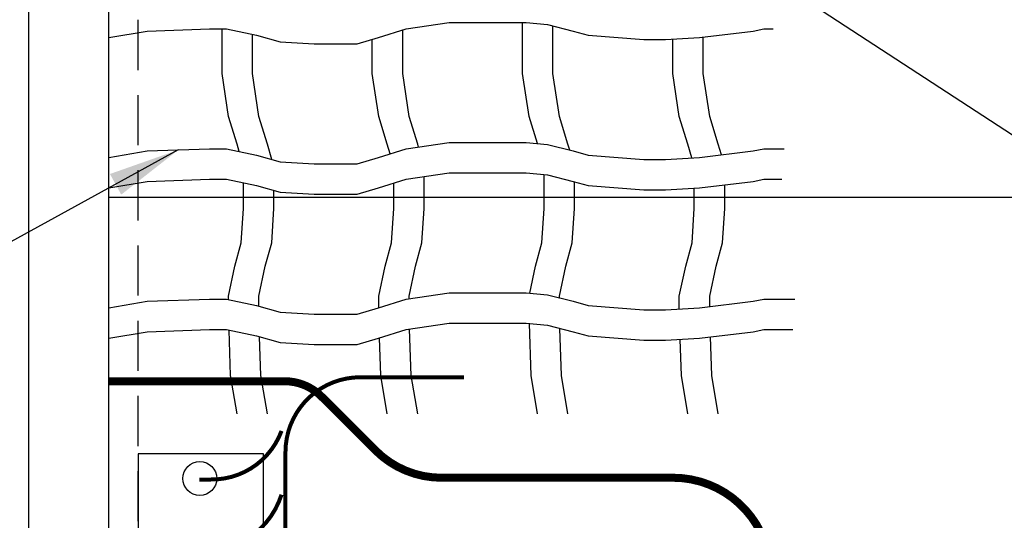
# Model space of a CAD drawing. Extents: x 0 to 490, y -4 to 313.
# Drawn here: x 230 to 254, y 241 to 254 of the extents above; entities that cross this region are included whole.
import ezdxf

# ---------------------------------------------------------------- set-up
doc = ezdxf.new("R2010")
doc.units = 0
doc.header["$LTSCALE"] = 10
doc.header["$MEASUREMENT"] = 0
doc.linetypes.add('HIDDEN', pattern=[0.375, 0.25, -0.125])
doc.linetypes.add('HIDDEN2', pattern=[0.1875, 0.125, -0.0625])
for name, color, linetype in [('Access Hatch', 5, 'CONTINUOUS'), ('Concrete', 6, 'CONTINUOUS'), ('Controls', 4, 'CONTINUOUS'), ('Dimensions', 1, 'CONTINUOUS'), ('Safety Net', 2, 'CONTINUOUS')]:
    doc.layers.add(name, color=color, linetype=linetype)
doc.styles.add('SIMPLEX', font='SIMPLEX', dxfattribs={"width": 0.8})
doc.styles.get("Standard").update_dxf_attribs({"font": 'simplex.shx', "width": 0.9})
doc.dimstyles.get("Standard").update_dxf_attribs({"dimtxt": 0.18, "dimasz": 0.18, "dimexe": 0.18, "dimexo": 0.0625, "dimgap": 0.09, "dimtad": 0, "dimtih": 1, "dimtoh": 1, "dimdec": 4, "dimzin": 0, "dimdsep": 46, "dimtxsty": 'Standard', "dimcen": 0.09, "dimadec": 0, "dimazin": 0, "dimtfac": 1, "dimtdec": 4, "dimtofl": 0, "dimtmove": 0, "dimatfit": 3, "dimfxl": 1, "dimtolj": 1, "dimtzin": 0, "dimarcsym": 0})

msp = doc.modelspace()

# ---------------------------------------------------------------- hatches: boundary and pattern name
at = {"layer": 'Concrete', "linetype": 'Continuous'}
h = msp.add_hatch(dxfattribs=at)
h.set_pattern_fill('AR-CONC', color=9, style=0)
h.paths.add_polyline_path([(286.8953, 270.7978), (293.7288, 270.7978, 0.7294361), (203.3905, 256.8224), (209.476, 256.8224, -0.6934772)])
h.paths.add_polyline_path([(297.1379, 261.8478), (290.8897, 261.8478, -0.0593428), (292.7102, 252.0814), (298.7234, 252.0486, 0.0518401)])
h.paths.add_polyline_path([(298.7164, 246.4763), (292.7066, 246.509, -0.0590173), (290.8897, 236.797), (297.1379, 236.797, 0.0512127)])
h.paths.add_polyline_path([(293.7288, 227.847), (286.8953, 227.847, -0.2823789), (247.9984, 207.416), (245.8445, 201.579, 0.3121814)])
h.paths.add_polyline_path([(209.476, 241.8224), (203.3905, 241.8224, 0.2057033), (223.6027, 209.7717), (225.7559, 215.6068, -0.1903411)])
h.paths.add_polyline_path([(209.0427, 253.8224), (203.0123, 253.8224, 0.0234763), (202.8009, 249.3224, 0.0234763), (203.0123, 244.8224), (209.0427, 244.8224, -0.0268437), (208.8009, 249.3224, -0.0268437)])

# ---------------------------------------------------------------- linework, layer by layer
at = {"layer": 'Access Hatch', "linetype": 'Continuous'}
msp.add_line((269.5279, 249.3224), (232.0739, 249.3224), dxfattribs=at)
for points in [[(271.5279, 280.7478), (271.5279, 217.897), (230.0739, 217.897), (230.0739, 280.7478)], [(269.5279, 278.7478), (269.5279, 219.897), (232.0739, 219.897), (232.0739, 278.7478)]]:
    msp.add_lwpolyline(points, close=True, dxfattribs=at)
at = {"layer": 'Access Hatch', "linetype": 'HIDDEN2'}
msp.add_lwpolyline([(268.8009, 278.0208), (268.8009, 220.624), (232.8009, 220.624), (232.8009, 278.0208)], close=True, dxfattribs=at)
at = {"layer": 'Concrete', "linetype": 'Continuous'}
for radius in [48.2395, 48.1198, 48]:
    msp.add_circle((250.8009, 249.3224), radius, dxfattribs=at)
at = {"layer": 'Concrete', "linetype": 'HIDDEN'}
msp.add_circle((250.8009, 249.3224), 42, dxfattribs=at)
at = {"layer": 'Controls', "linetype": 'Continuous'}
for points, const_width in [([(248.5397, 236.7706), (248.5792, 239.8688, 0.4179463), (246.1449, 242.3342), (240.371, 242.3342, -0.1986494), (238.7232, 243.0158), (237.3773, 244.359, 0.1986494), (236.4563, 244.7399), (232.0739, 244.7399)], 0.2), ([(240.9267, 244.8395), (238.3447, 244.8395, 0.4142136), (236.4778, 242.9726), (236.4778, 238.2379, -0.3921402), (234.6108, 236.166), (234.3327, 236.166)], 0.1), ([(236.3799, 243.5018, -0.3184071), (234.6108, 242.2902), (234.3327, 242.2902)], 0.1), ([(236.3799, 241.9132, -0.3012572), (234.6108, 240.4967), (234.3327, 240.4967)], 0.1)]:
    msp.add_lwpolyline(points, format="xyb", dxfattribs=dict(at, const_width=const_width))
msp.add_lwpolyline([(235.9332, 235.5777), (235.9332, 242.927), (232.8009, 242.927), (232.8009, 235.5777)], close=True, dxfattribs=at)
msp.add_circle((234.3404, 242.3151), 0.4222, dxfattribs=at)
at = {"layer": 'Safety Net', "color": 9, "linetype": 'Continuous'}
for points in [[(232.0739, 253.311), (233.0317, 253.471), (234.58, 253.5243), (235.0071, 253.5243), (235.7545, 253.3643), (236.3418, 253.2043), (237.196, 253.1509), (238.2638, 253.1509), (238.7976, 253.311), (239.4917, 253.5243), (240.5594, 253.6844), (241.5204, 253.6844), (242.4814, 253.6844), (243.0153, 253.631), (243.656, 253.471), (244.0297, 253.3643), (245.4178, 253.2576), (245.9517, 253.2576), (246.8059, 253.311), (248.1406, 253.471), (248.4075, 253.5243), (248.6413, 253.5243)], [(242.7607, 250.6661), (242.5522, 251.3443), (242.3922, 252.4121), (242.3922, 253.3731), (242.3922, 253.6844)], [(235.3248, 250.4659), (235.2696, 250.6503), (235.0562, 251.3443), (234.8962, 252.4121), (234.8962, 253.3731), (234.8962, 253.5243)], [(239.7964, 250.5796), (239.7752, 250.6503), (239.5618, 251.3443), (239.4018, 252.4121), (239.4018, 253.3731), (239.4018, 253.4967)], [(243.5674, 250.5028), (243.5232, 250.6503), (243.3098, 251.3443), (243.1498, 252.4121), (243.1498, 253.3731), (243.1498, 253.5974)], [(236.1417, 250.2684), (236.0272, 250.6503), (235.8138, 251.3443), (235.6538, 252.4121), (235.6538, 253.3731), (235.6538, 253.3859)], [(239.0895, 250.4103), (239.0176, 250.6503), (238.8042, 251.3443), (238.6442, 252.4121), (238.6442, 253.265)], [(246.6159, 250.3087), (246.5136, 250.6503), (246.3002, 251.3443), (246.1402, 252.4121), (246.1402, 253.2694)], [(247.3504, 250.3859), (247.2712, 250.6503), (247.0578, 251.3443), (246.8978, 252.4121), (246.8978, 253.322)], [(232.0739, 250.3206), (233.0317, 250.4806), (234.58, 250.534), (235.0071, 250.534), (235.7545, 250.3739), (236.3418, 250.2139), (237.196, 250.1606), (238.2638, 250.1606), (238.7976, 250.3206), (239.4917, 250.534), (240.5594, 250.694), (241.5204, 250.694), (242.4814, 250.694), (243.0153, 250.6407), (243.656, 250.4806), (244.0297, 250.3739), (245.4178, 250.2673), (245.9517, 250.2673), (246.8059, 250.3206), (248.1406, 250.4806), (248.4075, 250.534), (248.9129, 250.534)], [(232.0739, 249.563), (233.0317, 249.723), (234.58, 249.7764), (235.0071, 249.7764), (235.7545, 249.6163), (236.3418, 249.4563), (237.196, 249.4029), (238.2638, 249.4029), (238.7976, 249.563), (239.4917, 249.7764), (240.5594, 249.9364), (241.5204, 249.9364), (242.4814, 249.9364), (243.0153, 249.883), (243.656, 249.723), (244.0297, 249.6163), (245.4178, 249.5096), (245.9517, 249.5096), (246.8059, 249.563), (248.1406, 249.723), (248.4075, 249.7764), (248.8586, 249.7764)], [(239.5618, 246.7965), (239.5618, 246.8597), (239.7219, 247.6071), (239.8819, 248.1944), (239.9352, 249.0486), (239.9352, 249.8428)], [(242.5688, 246.9373), (242.7122, 247.6071), (242.8723, 248.1944), (242.9256, 249.0486), (242.9256, 249.892)], [(235.0562, 246.7755), (235.0562, 246.8597), (235.2162, 247.6071), (235.3763, 248.1944), (235.4296, 249.0486), (235.4296, 249.6859)], [(235.8138, 246.6098), (235.8138, 246.8597), (235.9739, 247.6071), (236.1339, 248.1944), (236.1872, 249.0486), (236.1872, 249.4984)], [(238.8042, 246.5746), (238.8042, 246.8597), (238.9642, 247.6071), (239.1243, 248.1944), (239.1776, 249.0486), (239.1776, 249.6798)], [(243.3098, 246.8191), (243.3098, 246.8597), (243.4699, 247.6071), (243.6299, 248.1944), (243.6832, 249.0486), (243.6832, 249.7152)], [(246.3002, 246.541), (246.3002, 246.8597), (246.4602, 247.6071), (246.6203, 248.1944), (246.6736, 249.0486), (246.6736, 249.5547)], [(247.0578, 246.6028), (247.0578, 246.8597), (247.2179, 247.6071), (247.3779, 248.1944), (247.4312, 249.0486), (247.4312, 249.638)], [(232.0739, 246.5726), (233.0317, 246.7326), (234.58, 246.786), (235.0071, 246.786), (235.7545, 246.6259), (236.3418, 246.4659), (237.196, 246.4126), (238.2638, 246.4126), (238.7976, 246.5726), (239.4917, 246.786), (240.5594, 246.946), (241.5204, 246.946), (242.4814, 246.946), (243.0153, 246.8927), (243.656, 246.7326), (244.0297, 246.6259), (245.4178, 246.5193), (245.9517, 246.5193), (246.8059, 246.5726), (248.1406, 246.7326), (248.4075, 246.786), (249.0482, 246.786), (249.1844, 246.786)], [(232.0739, 245.815), (233.0317, 245.975), (234.58, 246.0284), (235.0071, 246.0284), (235.7545, 245.8683), (236.3418, 245.7083), (237.196, 245.6549), (238.2638, 245.6549), (238.7976, 245.815), (239.4917, 246.0284), (240.5594, 246.1884), (241.5204, 246.1884), (242.4814, 246.1884), (243.0153, 246.135), (243.656, 245.975), (244.0297, 245.8683), (245.4178, 245.7616), (245.9517, 245.7616), (246.8059, 245.815), (248.1406, 245.975), (248.4075, 246.0284), (249.0482, 246.0284), (249.1301, 246.0284)], [(242.7656, 243.9265), (242.6055, 244.8843), (242.5609, 246.1805)], [(243.5232, 243.9265), (243.3632, 244.8843), (243.3227, 246.0583)], [(235.2696, 243.9265), (235.1096, 244.8843), (235.0706, 246.0148)], [(236.0272, 243.9265), (235.8672, 244.8843), (235.834, 245.8467)], [(239.0176, 243.9265), (238.8575, 244.8843), (238.8252, 245.8235)], [(239.7752, 243.9265), (239.6152, 244.8843), (239.5753, 246.0409)], [(247.2712, 243.9265), (247.1112, 244.8843), (247.078, 245.8476)], [(246.5136, 243.9265), (246.3535, 244.8843), (246.3225, 245.7848)]]:
    msp.add_lwpolyline(points, dxfattribs=at)

# ---------------------------------------------------------------- leaders
at = {"layer": 'Dimensions', "linetype": 'Continuous'}
for points in [[(260.7698, 246.8487), (207.4468, 281.6634), (205.098, 281.6294)], [(233.8058, 250.5073), (200.0024, 231.9805), (197.526, 231.9805)]]:
    msp.add_leader(points, dimstyle='Standard', override={"dimscale": 0.223, "dimtxt": 7, "dimasz": 8, "dimexo": 4, "dimgap": 4, "dimtad": 0, "dimdec": 3, "dimlunit": 3, "dimtxsty": 'SIMPLEX', "dimtdec": 3, "dimtmove": 2}, dxfattribs=at)

doc.saveas('drawing.dxf')
